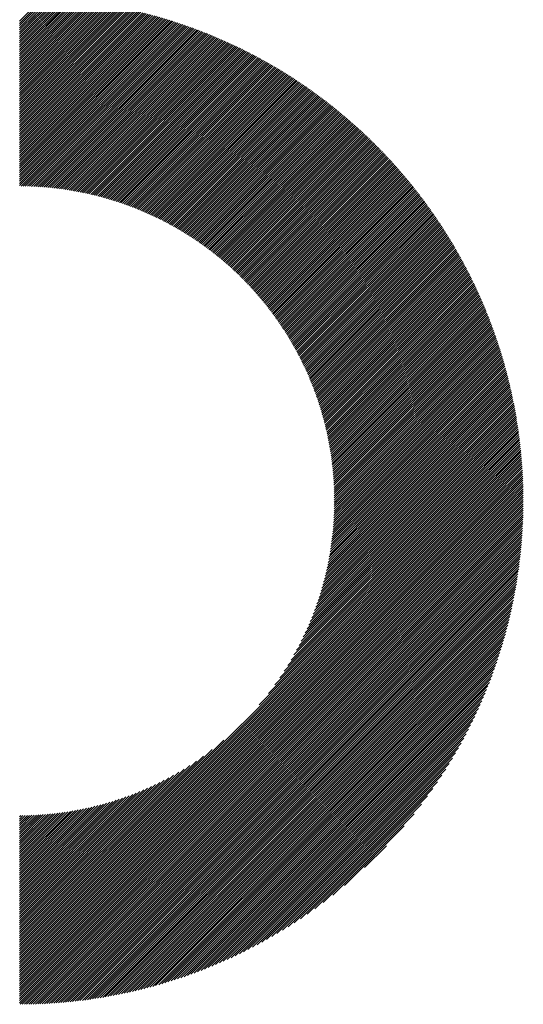
# Model space of a CAD drawing. Units: millimetres. Extents: x -658 to 641, y -512 to 448.
# Drawn here: x -231 to -198, y -400 to -336 of the extents above; entities that cross this region are included whole.
import ezdxf

# ---------------------------------------------------------------- set-up
doc = ezdxf.new("R2010")
doc.units = ezdxf.units.MM
doc.layers.add('CAXA0', color=7, linetype='Continuous', lineweight=70)
doc.layers.add('CAXA5', color=4, linetype='Continuous', lineweight=25)

# ---------------------------------------------------------------- blocks, each defined once
blk = doc.blocks.new('CAXBLOCK29')
at = {"layer": 'CAXA0', "color": 0, "linetype": 'Continuous', "lineweight": 25}
for p, q in [((-231.293, -336.107), (-229.761, -334.575)), ((-231.293, -336.248), (-229.626, -334.581)), ((-231.293, -336.39), (-229.492, -334.588)), ((-231.293, -336.531), (-229.358, -334.596)), ((-231.293, -336.673), (-229.225, -334.604)), ((-231.293, -336.814), (-229.092, -334.613)), ((-231.293, -336.956), (-228.959, -334.622)), ((-231.293, -337.097), (-228.828, -334.631)), ((-231.293, -337.239), (-228.696, -334.642)), ((-231.293, -337.38), (-228.565, -334.652)), ((-231.293, -337.521), (-228.435, -334.663)), ((-231.293, -337.663), (-228.305, -334.675)), ((-231.293, -337.804), (-228.176, -334.687)), ((-231.293, -337.946), (-228.047, -334.699)), ((-231.293, -338.087), (-227.918, -334.712)), ((-231.293, -338.229), (-227.79, -334.726)), ((-231.293, -338.37), (-227.663, -334.74)), ((-231.293, -338.512), (-227.536, -334.754)), ((-231.293, -338.653), (-227.409, -334.769)), ((-231.293, -338.794), (-227.283, -334.784)), ((-231.293, -338.936), (-227.157, -334.8)), ((-231.293, -339.077), (-227.032, -334.816)), ((-231.293, -339.219), (-226.907, -334.832)), ((-231.293, -339.36), (-226.782, -334.849)), ((-231.293, -339.502), (-226.658, -334.867)), ((-231.293, -339.643), (-226.535, -334.885)), ((-231.293, -339.785), (-226.411, -334.903)), ((-231.293, -339.926), (-226.289, -334.921)), ((-231.293, -340.067), (-226.166, -334.94)), ((-231.293, -340.209), (-226.044, -334.96)), ((-231.293, -340.35), (-225.923, -334.98)), ((-231.293, -340.492), (-225.801, -335)), ((-231.293, -340.633), (-225.681, -335.021)), ((-231.293, -340.775), (-225.56, -335.042)), ((-231.293, -340.916), (-225.44, -335.063)), ((-231.293, -341.058), (-225.321, -335.085)), ((-231.293, -341.199), (-225.201, -335.107)), ((-231.293, -341.341), (-225.083, -335.13)), ((-231.293, -341.482), (-224.964, -335.153)), ((-231.293, -341.623), (-224.846, -335.176)), ((-231.293, -341.765), (-224.728, -335.2)), ((-231.293, -341.906), (-224.611, -335.224)), ((-231.293, -342.048), (-224.494, -335.248)), ((-231.293, -342.189), (-224.377, -335.273)), ((-231.293, -342.331), (-224.261, -335.298)), ((-231.293, -342.472), (-224.145, -335.324)), ((-231.293, -342.614), (-224.03, -335.35)), ((-231.293, -342.755), (-223.914, -335.376)), ((-231.293, -342.896), (-223.8, -335.403)), ((-231.293, -343.038), (-223.685, -335.43)), ((-231.293, -343.179), (-223.571, -335.457)), ((-231.293, -343.321), (-223.457, -335.485)), ((-231.293, -343.462), (-223.344, -335.513)), ((-231.293, -343.604), (-223.231, -335.541)), ((-231.293, -343.745), (-223.118, -335.57)), ((-231.293, -343.887), (-223.005, -335.599)), ((-231.293, -344.028), (-222.893, -335.628)), ((-231.293, -344.17), (-222.781, -335.658)), ((-231.293, -344.311), (-222.67, -335.688)), ((-231.293, -344.452), (-222.559, -335.718)), ((-231.293, -344.594), (-222.448, -335.749)), ((-231.293, -344.735), (-222.338, -335.78)), ((-231.293, -344.877), (-222.228, -335.811)), ((-231.293, -345.018), (-222.118, -335.843)), ((-231.293, -345.16), (-222.008, -335.875)), ((-231.293, -345.301), (-221.899, -335.907)), ((-231.293, -345.443), (-221.79, -335.939)), ((-231.293, -345.584), (-221.682, -335.972)), ((-231.293, -345.725), (-221.574, -336.006)), ((-231.293, -345.867), (-221.466, -336.039)), ((-231.293, -346.008), (-221.358, -336.073)), ((-231.293, -346.15), (-221.251, -336.107)), ((-231.293, -346.291), (-221.144, -336.142)), ((-231.293, -346.433), (-221.037, -336.176)), ((-231.293, -346.574), (-220.931, -336.211)), ((-231.293, -346.716), (-220.824, -336.247)), ((-231.293, -346.857), (-220.719, -336.282)), ((-231.187, -346.892), (-220.613, -336.318)), ((-231.047, -346.894), (-220.508, -336.355)), ((-230.908, -346.896), (-220.403, -336.391)), ((-230.769, -346.899), (-220.299, -336.428)), ((-230.632, -346.903), (-220.194, -336.465)), ((-230.495, -346.908), (-220.09, -336.503)), ((-230.359, -346.913), (-219.986, -336.54)), ((-230.225, -346.92), (-219.883, -336.578)), ((-230.091, -346.927), (-219.78, -336.617)), ((-229.957, -346.936), (-219.677, -336.655)), ((-229.825, -346.945), (-219.574, -336.694)), ((-229.693, -346.954), (-219.472, -336.733)), ((-229.562, -346.965), (-219.37, -336.773)), ((-229.432, -346.976), (-219.268, -336.812)), ((-229.303, -346.989), (-219.167, -336.852)), ((-229.175, -347.001), (-219.066, -336.892)), ((-229.047, -347.015), (-218.965, -336.933)), ((-228.92, -347.029), (-218.864, -336.974)), ((-228.793, -347.044), (-218.764, -337.015)), ((-228.668, -347.06), (-218.664, -337.056)), ((-228.543, -347.077), (-218.564, -337.098)), ((-228.418, -347.094), (-218.464, -337.14)), ((-228.295, -347.112), (-218.365, -337.182)), ((-228.172, -347.13), (-218.266, -337.224)), ((-228.049, -347.149), (-218.167, -337.267)), ((-227.928, -347.169), (-218.069, -337.31)), ((-227.807, -347.189), (-217.971, -337.353)), ((-227.686, -347.211), (-217.873, -337.397)), ((-227.567, -347.232), (-217.775, -337.441)), ((-227.447, -347.255), (-217.677, -337.485)), ((-227.329, -347.277), (-217.58, -337.529)), ((-227.211, -347.301), (-217.483, -337.573)), ((-227.094, -347.325), (-217.387, -337.618)), ((-226.977, -347.35), (-217.29, -337.663)), ((-226.861, -347.375), (-217.194, -337.709)), ((-226.745, -347.401), (-217.098, -337.754)), ((-226.63, -347.427), (-217.003, -337.8)), ((-226.515, -347.454), (-216.907, -337.846)), ((-226.402, -347.482), (-216.812, -337.893)), ((-226.288, -347.51), (-216.718, -337.939)), ((-226.175, -347.538), (-216.623, -337.986)), ((-226.063, -347.568), (-216.529, -338.033)), ((-225.951, -347.597), (-216.435, -338.081)), ((-225.84, -347.627), (-216.341, -338.128)), ((-225.729, -347.658), (-216.247, -338.176)), ((-225.619, -347.689), (-216.154, -338.224)), ((-225.509, -347.721), (-216.061, -338.272)), ((-225.4, -347.754), (-215.968, -338.321)), ((-225.292, -347.786), (-215.875, -338.37)), ((-225.183, -347.82), (-215.783, -338.419)), ((-225.076, -347.853), (-215.691, -338.468)), ((-224.969, -347.888), (-215.599, -338.518)), ((-224.862, -347.922), (-215.507, -338.568)), ((-224.756, -347.958), (-215.416, -338.618)), ((-224.65, -347.993), (-215.325, -338.668)), ((-224.545, -348.03), (-215.234, -338.719)), ((-224.44, -348.066), (-215.143, -338.77)), ((-224.336, -348.103), (-215.053, -338.821)), ((-224.232, -348.141), (-214.963, -338.872)), ((-224.128, -348.179), (-214.873, -338.923)), ((-224.025, -348.218), (-214.783, -338.975)), ((-223.923, -348.257), (-214.694, -339.027)), ((-223.821, -348.296), (-214.604, -339.079)), ((-223.719, -348.336), (-214.515, -339.132)), ((-223.618, -348.376), (-214.427, -339.185)), ((-223.518, -348.417), (-214.338, -339.237)), ((-223.417, -348.458), (-214.25, -339.291)), ((-223.318, -348.5), (-214.162, -339.344)), ((-223.218, -348.542), (-214.074, -339.398)), ((-223.119, -348.584), (-213.986, -339.452)), ((-223.021, -348.627), (-213.899, -339.506)), ((-222.923, -348.671), (-213.812, -339.56)), ((-222.825, -348.714), (-213.725, -339.615)), ((-222.728, -348.759), (-213.639, -339.669)), ((-222.631, -348.803), (-213.552, -339.725)), ((-222.534, -348.848), (-213.466, -339.78)), ((-222.438, -348.894), (-213.38, -339.835)), ((-222.343, -348.939), (-213.294, -339.891)), ((-222.248, -348.986), (-213.209, -339.947)), ((-222.153, -349.032), (-213.124, -340.003)), ((-222.058, -349.079), (-213.039, -340.06)), ((-221.964, -349.127), (-212.954, -340.116)), ((-221.871, -349.175), (-212.869, -340.173)), ((-221.778, -349.223), (-212.785, -340.23)), ((-221.685, -349.272), (-212.701, -340.288)), ((-221.592, -349.321), (-212.617, -340.345)), ((-221.5, -349.37), (-212.533, -340.403)), ((-221.409, -349.42), (-212.45, -340.461)), ((-221.318, -349.47), (-212.366, -340.519)), ((-221.227, -349.521), (-212.283, -340.578)), ((-221.136, -349.572), (-212.201, -340.636)), ((-221.046, -349.623), (-212.118, -340.695)), ((-220.957, -349.675), (-212.036, -340.754)), ((-220.867, -349.727), (-211.954, -340.814)), ((-220.778, -349.78), (-211.872, -340.873)), ((-220.69, -349.833), (-211.79, -340.933)), ((-220.602, -349.886), (-211.709, -340.993)), ((-220.514, -349.94), (-211.628, -341.053)), ((-220.426, -349.994), (-211.547, -341.114)), ((-220.339, -350.048), (-211.466, -341.174)), ((-220.253, -350.103), (-211.385, -341.235)), ((-220.166, -350.158), (-211.305, -341.296)), ((-220.08, -350.213), (-211.225, -341.358)), ((-219.995, -350.269), (-211.145, -341.419)), ((-219.91, -350.325), (-211.065, -341.481)), ((-219.825, -350.382), (-210.986, -341.543)), ((-219.74, -350.439), (-210.907, -341.605)), ((-219.656, -350.496), (-210.828, -341.668)), ((-219.572, -350.554), (-210.749, -341.73)), ((-219.489, -350.612), (-210.67, -341.793)), ((-219.406, -350.671), (-210.592, -341.856)), ((-219.323, -350.729), (-210.514, -341.92)), ((-219.241, -350.788), (-210.436, -341.983)), ((-219.159, -350.848), (-210.358, -342.047)), ((-219.077, -350.908), (-210.281, -342.111)), ((-218.996, -350.968), (-210.203, -342.175)), ((-218.915, -351.029), (-210.126, -342.24)), ((-218.835, -351.089), (-210.05, -342.304)), ((-218.755, -351.151), (-209.973, -342.369)), ((-218.675, -351.212), (-209.897, -342.434)), ((-218.595, -351.274), (-209.82, -342.499)), ((-218.516, -351.337), (-209.744, -342.565)), ((-218.437, -351.399), (-209.669, -342.631)), ((-218.359, -351.462), (-209.593, -342.696)), ((-218.281, -351.526), (-209.518, -342.763)), ((-218.203, -351.589), (-209.443, -342.829)), ((-218.126, -351.653), (-209.368, -342.896)), ((-218.049, -351.718), (-209.293, -342.962)), ((-217.972, -351.783), (-209.219, -343.029)), ((-217.896, -351.848), (-209.145, -343.097)), ((-217.82, -351.913), (-209.071, -343.164)), ((-217.744, -351.979), (-208.997, -343.232)), ((-217.669, -352.045), (-208.923, -343.3)), ((-217.594, -352.112), (-208.85, -343.368)), ((-217.519, -352.178), (-208.777, -343.436)), ((-217.445, -352.246), (-208.704, -343.504)), ((-217.371, -352.313), (-208.631, -343.573)), ((-217.297, -352.381), (-208.558, -343.642)), ((-217.224, -352.449), (-208.486, -343.711)), ((-217.151, -352.518), (-208.414, -343.781)), ((-217.079, -352.587), (-208.342, -343.85)), ((-217.006, -352.656), (-208.271, -343.92)), ((-216.935, -352.725), (-208.199, -343.99)), ((-216.863, -352.795), (-208.128, -344.06)), ((-216.792, -352.866), (-208.057, -344.131)), ((-216.721, -352.936), (-207.986, -344.201)), ((-216.651, -353.007), (-207.916, -344.272)), ((-216.58, -353.079), (-207.845, -344.343)), ((-216.511, -353.15), (-207.775, -344.415)), ((-216.441, -353.222), (-207.705, -344.486)), ((-216.372, -353.295), (-207.635, -344.558)), ((-216.303, -353.367), (-207.566, -344.63)), ((-216.235, -353.44), (-207.497, -344.702)), ((-216.167, -353.514), (-207.428, -344.774)), ((-216.099, -353.587), (-207.359, -344.847)), ((-216.032, -353.661), (-207.29, -344.92)), ((-215.965, -353.736), (-207.222, -344.993)), ((-215.898, -353.811), (-207.153, -345.066)), ((-215.832, -353.886), (-207.085, -345.139)), ((-215.766, -353.961), (-207.018, -345.213)), ((-215.7, -354.037), (-206.95, -345.287)), ((-215.635, -354.113), (-206.883, -345.361)), ((-215.57, -354.19), (-206.816, -345.435)), ((-215.505, -354.266), (-206.749, -345.51)), ((-215.441, -354.344), (-206.682, -345.585)), ((-215.377, -354.421), (-206.615, -345.66)), ((-215.313, -354.499), (-206.549, -345.735)), ((-215.25, -354.577), (-206.483, -345.81)), ((-215.187, -354.656), (-206.417, -345.886)), ((-215.125, -354.735), (-206.352, -345.962)), ((-215.062, -354.814), (-206.286, -346.038)), ((-215.001, -354.894), (-206.221, -346.114)), ((-214.939, -354.974), (-206.156, -346.19)), ((-214.878, -355.054), (-206.091, -346.267)), ((-214.817, -355.135), (-206.027, -346.344)), ((-214.757, -355.216), (-205.962, -346.421)), ((-214.697, -355.297), (-205.898, -346.499)), ((-214.637, -355.379), (-205.834, -346.576)), ((-214.578, -355.461), (-205.771, -346.654)), ((-214.519, -355.543), (-205.707, -346.732)), ((-214.46, -355.626), (-205.644, -346.81)), ((-214.402, -355.709), (-205.581, -346.889)), ((-214.344, -355.793), (-205.518, -346.967)), ((-214.286, -355.877), (-205.456, -347.046)), ((-214.229, -355.961), (-205.393, -347.125)), ((-214.172, -356.046), (-205.331, -347.204)), ((-214.116, -356.131), (-205.269, -347.284)), ((-214.06, -356.216), (-205.208, -347.364)), ((-214.004, -356.302), (-205.146, -347.444)), ((-213.949, -356.388), (-205.085, -347.524)), ((-213.894, -356.474), (-205.024, -347.604)), ((-213.839, -356.561), (-204.963, -347.685)), ((-213.785, -356.648), (-204.902, -347.766)), ((-213.731, -356.736), (-204.842, -347.847)), ((-213.677, -356.824), (-204.782, -347.928)), ((-213.624, -356.912), (-204.722, -348.01)), ((-213.572, -357.001), (-204.662, -348.091)), ((-213.519, -357.09), (-204.603, -348.173)), ((-213.467, -357.179), (-204.544, -348.256)), ((-213.416, -357.269), (-204.485, -348.338)), ((-213.364, -357.359), (-204.426, -348.421)), ((-213.314, -357.45), (-204.367, -348.503)), ((-213.263, -357.541), (-204.309, -348.587)), ((-213.213, -357.632), (-204.251, -348.67)), ((-213.163, -357.724), (-204.193, -348.753)), ((-213.114, -357.816), (-204.135, -348.837)), ((-213.065, -357.909), (-204.078, -348.921)), ((-213.017, -358.002), (-204.02, -349.005)), ((-212.969, -358.095), (-203.963, -349.09)), ((-212.921, -358.189), (-203.907, -349.174)), ((-212.874, -358.283), (-203.85, -349.259)), ((-212.827, -358.377), (-203.794, -349.344)), ((-212.78, -358.472), (-203.738, -349.43)), ((-212.734, -358.568), (-203.682, -349.515)), ((-212.688, -358.664), (-203.626, -349.601)), ((-212.643, -358.76), (-203.571, -349.687)), ((-212.598, -358.856), (-203.515, -349.774)), ((-212.554, -358.953), (-203.46, -349.86)), ((-212.51, -359.051), (-203.406, -349.947)), ((-212.466, -359.149), (-203.351, -350.034)), ((-212.423, -359.247), (-203.297, -350.121)), ((-212.38, -359.346), (-203.243, -350.208)), ((-212.338, -359.445), (-203.189, -350.296)), ((-212.296, -359.544), (-203.136, -350.384)), ((-212.254, -359.644), (-203.082, -350.472)), ((-212.213, -359.745), (-203.029, -350.56)), ((-212.173, -359.845), (-202.976, -350.649)), ((-212.133, -359.947), (-202.924, -350.738)), ((-212.093, -360.049), (-202.871, -350.827)), ((-212.054, -360.151), (-202.819, -350.916)), ((-212.015, -360.253), (-202.767, -351.006)), ((-211.977, -360.356), (-202.716, -351.096)), ((-211.939, -360.46), (-202.664, -351.186)), ((-211.901, -360.564), (-202.613, -351.276)), ((-211.864, -360.669), (-202.562, -351.366)), ((-211.828, -360.774), (-202.511, -351.457)), ((-211.792, -360.879), (-202.461, -351.548)), ((-211.756, -360.985), (-202.411, -351.639)), ((-211.721, -361.091), (-202.361, -351.731)), ((-211.687, -361.198), (-202.311, -351.822)), ((-211.653, -361.306), (-202.262, -351.914)), ((-211.619, -361.413), (-202.212, -352.007)), ((-211.586, -361.522), (-202.163, -352.099)), ((-211.553, -361.631), (-202.115, -352.192)), ((-211.521, -361.74), (-202.066, -352.285)), ((-211.49, -361.85), (-202.018, -352.378)), ((-211.459, -361.96), (-201.97, -352.471)), ((-211.428, -362.071), (-201.922, -352.565)), ((-211.398, -362.183), (-201.874, -352.659)), ((-211.369, -362.295), (-201.827, -352.753)), ((-211.34, -362.407), (-201.78, -352.848)), ((-211.311, -362.52), (-201.733, -352.942)), ((-211.283, -362.634), (-201.687, -353.037)), ((-211.256, -362.748), (-201.641, -353.132)), ((-211.229, -362.863), (-201.595, -353.228)), ((-211.203, -362.978), (-201.549, -353.324)), ((-211.178, -363.094), (-201.503, -353.419)), ((-211.153, -363.21), (-201.458, -353.516)), ((-211.128, -363.327), (-201.413, -353.612)), ((-211.104, -363.445), (-201.369, -353.709)), ((-211.081, -363.563), (-201.324, -353.806)), ((-211.058, -363.682), (-201.28, -353.903)), ((-211.036, -363.801), (-201.236, -354.001)), ((-211.015, -363.921), (-201.192, -354.098)), ((-210.994, -364.042), (-201.149, -354.197)), ((-210.974, -364.163), (-201.106, -354.295)), ((-210.954, -364.285), (-201.063, -354.393)), ((-210.935, -364.407), (-201.02, -354.492)), ((-210.917, -364.531), (-200.978, -354.591)), ((-210.9, -364.655), (-200.936, -354.691)), ((-210.883, -364.779), (-200.894, -354.79)), ((-210.867, -364.904), (-200.853, -354.89)), ((-210.851, -365.03), (-200.811, -354.991)), ((-210.836, -365.157), (-200.77, -355.091)), ((-210.822, -365.284), (-200.73, -355.192)), ((-210.809, -365.412), (-200.689, -355.293)), ((-210.796, -365.541), (-200.649, -355.394)), ((-210.784, -365.671), (-200.609, -355.496)), ((-210.773, -365.801), (-200.57, -355.598)), ((-210.763, -365.932), (-200.53, -355.7)), ((-210.754, -366.064), (-200.491, -355.802)), ((-210.745, -366.197), (-200.453, -355.905)), ((-210.737, -366.331), (-200.414, -356.008)), ((-210.73, -366.465), (-200.376, -356.111)), ((-210.724, -366.6), (-200.338, -356.215)), ((-210.718, -366.736), (-200.3, -356.318)), ((-210.714, -366.873), (-200.263, -356.423)), ((-210.71, -367.011), (-200.226, -356.527)), ((-210.707, -367.15), (-200.189, -356.632)), ((-210.706, -367.29), (-200.153, -356.737)), ((-210.705, -367.43), (-200.117, -356.842)), ((-210.614, -367.481), (-200.081, -356.948)), ((-210.472, -367.481), (-200.045, -357.054)), ((-210.331, -367.481), (-200.01, -357.16)), ((-210.19, -367.481), (-199.975, -357.266)), ((-210.048, -367.481), (-199.941, -357.373)), ((-209.907, -367.481), (-199.906, -357.48)), ((-209.765, -367.481), (-199.872, -357.588)), ((-209.624, -367.481), (-199.839, -357.695)), ((-209.482, -367.481), (-199.805, -357.803)), ((-209.341, -367.481), (-199.772, -357.912)), ((-209.199, -367.481), (-199.739, -358.02)), ((-209.058, -367.481), (-199.707, -358.129)), ((-208.917, -367.481), (-199.675, -358.239)), ((-208.775, -367.481), (-199.643, -358.348)), ((-208.634, -367.481), (-199.611, -358.458)), ((-208.492, -367.481), (-199.58, -358.569)), ((-208.351, -367.481), (-199.549, -358.679)), ((-208.209, -367.481), (-199.519, -358.79)), ((-208.068, -367.481), (-199.488, -358.901)), ((-207.926, -367.481), (-199.459, -359.013)), ((-207.785, -367.481), (-199.429, -359.125)), ((-207.644, -367.481), (-199.4, -359.237)), ((-207.502, -367.481), (-199.371, -359.35)), ((-207.361, -367.481), (-199.342, -359.462)), ((-207.219, -367.481), (-199.314, -359.576)), ((-207.078, -367.481), (-199.286, -359.689)), ((-206.936, -367.481), (-199.259, -359.803)), ((-206.795, -367.481), (-199.232, -359.917)), ((-206.653, -367.481), (-199.205, -360.032)), ((-206.512, -367.481), (-199.178, -360.147)), ((-206.37, -367.481), (-199.152, -360.262)), ((-206.229, -367.481), (-199.126, -360.378)), ((-206.088, -367.481), (-199.101, -360.494)), ((-205.946, -367.481), (-199.076, -360.611)), ((-205.805, -367.481), (-199.051, -360.727)), ((-205.663, -367.481), (-199.027, -360.844)), ((-205.522, -367.481), (-199.003, -360.962)), ((-205.38, -367.481), (-198.979, -361.08)), ((-205.239, -367.481), (-198.956, -361.198)), ((-205.097, -367.481), (-198.933, -361.317)), ((-204.956, -367.481), (-198.911, -361.436)), ((-204.815, -367.481), (-198.889, -361.555)), ((-204.673, -367.481), (-198.867, -361.675)), ((-204.532, -367.481), (-198.846, -361.795)), ((-204.39, -367.481), (-198.825, -361.916)), ((-204.249, -367.481), (-198.805, -362.037)), ((-204.107, -367.481), (-198.785, -362.158)), ((-203.966, -367.481), (-198.765, -362.28)), ((-203.824, -367.481), (-198.746, -362.402)), ((-203.683, -367.481), (-198.727, -362.524)), ((-203.541, -367.481), (-198.708, -362.647)), ((-203.4, -367.481), (-198.69, -362.771)), ((-203.259, -367.481), (-198.672, -362.895)), ((-203.117, -367.481), (-198.655, -363.019)), ((-202.976, -367.481), (-198.638, -363.143)), ((-202.834, -367.481), (-198.622, -363.268)), ((-202.693, -367.481), (-198.606, -363.394)), ((-202.551, -367.481), (-198.591, -363.52)), ((-202.41, -367.481), (-198.576, -363.646)), ((-202.268, -367.481), (-198.561, -363.773)), ((-202.127, -367.481), (-198.547, -363.9)), ((-201.986, -367.481), (-198.533, -364.028)), ((-201.844, -367.481), (-198.52, -364.156)), ((-201.703, -367.481), (-198.507, -364.285)), ((-201.561, -367.481), (-198.495, -364.414)), ((-201.42, -367.481), (-198.483, -364.544)), ((-201.278, -367.481), (-198.471, -364.674)), ((-201.137, -367.481), (-198.461, -364.804)), ((-200.995, -367.481), (-198.45, -364.935)), ((-200.854, -367.481), (-198.44, -365.067)), ((-200.713, -367.481), (-198.431, -365.199)), ((-200.571, -367.481), (-198.422, -365.331)), ((-200.43, -367.481), (-198.413, -365.464)), ((-200.288, -367.481), (-198.405, -365.598)), ((-200.147, -367.481), (-198.398, -365.732)), ((-200.005, -367.481), (-198.391, -365.867)), ((-199.864, -367.481), (-198.385, -366.002)), ((-199.722, -367.481), (-198.379, -366.137)), ((-199.581, -367.481), (-198.374, -366.274)), ((-199.439, -367.481), (-198.369, -366.41)), ((-199.298, -367.481), (-198.365, -366.548)), ((-199.157, -367.481), (-198.361, -366.685)), ((-199.015, -367.481), (-198.358, -366.824)), ((-198.874, -367.481), (-198.356, -366.963)), ((-198.732, -367.481), (-198.354, -367.102)), ((-231.293, -396.647), (-202.127, -367.481)), ((-231.293, -396.788), (-201.986, -367.481)), ((-231.293, -396.93), (-201.844, -367.481)), ((-231.293, -397.071), (-201.703, -367.481)), ((-231.293, -397.213), (-201.561, -367.481)), ((-231.293, -397.354), (-201.42, -367.481)), ((-231.293, -397.496), (-201.278, -367.481)), ((-231.293, -397.637), (-201.137, -367.481)), ((-231.293, -397.779), (-200.995, -367.481)), ((-231.293, -397.92), (-200.854, -367.481)), ((-231.293, -398.062), (-200.713, -367.481)), ((-231.293, -398.203), (-200.571, -367.481)), ((-231.293, -398.344), (-200.43, -367.481)), ((-231.293, -398.486), (-200.288, -367.481)), ((-231.293, -398.627), (-200.147, -367.481)), ((-231.293, -398.769), (-200.005, -367.481)), ((-231.293, -398.91), (-199.864, -367.481)), ((-231.293, -399.052), (-199.722, -367.481)), ((-231.293, -399.193), (-199.581, -367.481)), ((-231.293, -399.335), (-199.439, -367.481)), ((-231.293, -399.476), (-199.298, -367.481)), ((-231.293, -399.617), (-199.157, -367.481)), ((-231.293, -399.759), (-199.015, -367.481)), ((-231.293, -399.9), (-198.874, -367.481)), ((-231.293, -400.042), (-198.732, -367.481)), ((-231.293, -400.183), (-198.591, -367.481)), ((-231.293, -400.325), (-198.449, -367.481)), ((-231.25, -400.422), (-198.352, -367.524)), ((-231.108, -400.422), (-198.352, -367.666)), ((-230.965, -400.421), (-198.353, -367.809)), ((-215.626, -380.838), (-202.268, -367.481)), ((-215.013, -380.084), (-202.41, -367.481)), ((-214.594, -379.524), (-202.551, -367.481)), ((-214.264, -379.052), (-202.693, -367.481)), ((-213.987, -378.634), (-202.834, -367.481)), ((-213.747, -378.252), (-202.976, -367.481)), ((-213.535, -377.899), (-203.117, -367.481)), ((-213.344, -377.566), (-203.259, -367.481)), ((-213.171, -377.252), (-203.4, -367.481)), ((-213.013, -376.952), (-203.541, -367.481)), ((-212.866, -376.664), (-203.683, -367.481)), ((-212.731, -376.387), (-203.824, -367.481)), ((-212.605, -376.12), (-203.966, -367.481)), ((-212.487, -375.861), (-204.107, -367.481)), ((-212.377, -375.609), (-204.249, -367.481)), ((-212.274, -375.365), (-204.39, -367.481)), ((-212.177, -375.126), (-204.532, -367.481)), ((-212.085, -374.893), (-204.673, -367.481)), ((-211.999, -374.665), (-204.815, -367.481)), ((-211.917, -374.442), (-204.956, -367.481)), ((-211.84, -374.223), (-205.097, -367.481)), ((-211.767, -374.009), (-205.239, -367.481)), ((-211.698, -373.798), (-205.38, -367.481)), ((-211.633, -373.591), (-205.522, -367.481)), ((-211.57, -373.388), (-205.663, -367.481)), ((-211.512, -373.188), (-205.805, -367.481)), ((-211.456, -372.99), (-205.946, -367.481)), ((-211.403, -372.796), (-206.088, -367.481)), ((-211.352, -372.604), (-206.229, -367.481)), ((-211.305, -372.415), (-206.37, -367.481)), ((-211.26, -372.228), (-206.512, -367.481)), ((-211.217, -372.044), (-206.653, -367.481)), ((-211.176, -371.862), (-206.795, -367.481)), ((-211.138, -371.683), (-206.936, -367.481)), ((-211.102, -371.505), (-207.078, -367.481)), ((-211.068, -371.329), (-207.219, -367.481)), ((-211.035, -371.155), (-207.361, -367.481)), ((-211.005, -370.984), (-207.502, -367.481)), ((-210.976, -370.814), (-207.644, -367.481)), ((-210.949, -370.645), (-207.785, -367.481)), ((-210.924, -370.478), (-207.926, -367.481)), ((-210.901, -370.313), (-208.068, -367.481)), ((-210.879, -370.15), (-208.209, -367.481)), ((-210.858, -369.988), (-208.351, -367.481)), ((-210.839, -369.827), (-208.492, -367.481)), ((-210.821, -369.668), (-208.634, -367.481)), ((-210.805, -369.511), (-208.775, -367.481)), ((-210.79, -369.354), (-208.917, -367.481)), ((-210.777, -369.199), (-209.058, -367.481)), ((-210.764, -369.046), (-209.199, -367.481)), ((-210.753, -368.893), (-209.341, -367.481)), ((-210.743, -368.742), (-209.482, -367.481)), ((-210.735, -368.592), (-209.624, -367.481)), ((-210.727, -368.443), (-209.765, -367.481)), ((-210.721, -368.295), (-209.907, -367.481)), ((-210.716, -368.148), (-210.048, -367.481)), ((-210.711, -368.002), (-210.19, -367.481)), ((-210.708, -367.858), (-210.331, -367.481)), ((-210.706, -367.714), (-210.472, -367.481)), ((-210.705, -367.572), (-210.614, -367.481)), ((-198.591, -367.481), (-198.352, -367.242)), ((-198.449, -367.481), (-198.352, -367.383)), ((-230.822, -400.419), (-198.355, -367.952)), ((-230.678, -400.417), (-198.357, -368.096)), ((-230.534, -400.414), (-198.36, -368.24)), ((-230.388, -400.41), (-198.364, -368.386)), ((-230.243, -400.406), (-198.368, -368.531)), ((-230.096, -400.401), (-198.373, -368.678)), ((-229.949, -400.395), (-198.379, -368.825)), ((-229.801, -400.389), (-198.385, -368.973)), ((-229.653, -400.382), (-198.393, -369.121)), ((-229.504, -400.374), (-198.4, -369.27)), ((-229.354, -400.365), (-198.409, -369.42)), ((-229.203, -400.356), (-198.418, -369.571)), ((-229.051, -400.346), (-198.428, -369.723)), ((-228.899, -400.335), (-198.439, -369.875)), ((-228.746, -400.324), (-198.45, -370.028)), ((-228.593, -400.311), (-198.463, -370.181)), ((-228.438, -400.298), (-198.476, -370.336)), ((-228.283, -400.285), (-198.489, -370.491)), ((-228.127, -400.27), (-198.504, -370.647)), ((-227.97, -400.254), (-198.52, -370.804)), ((-227.812, -400.238), (-198.536, -370.962)), ((-227.653, -400.221), (-198.553, -371.121)), ((-227.493, -400.202), (-198.572, -371.281)), ((-227.333, -400.183), (-198.591, -371.441)), ((-227.172, -400.164), (-198.611, -371.602)), ((-227.009, -400.143), (-198.631, -371.765)), ((-226.846, -400.121), (-198.653, -371.928)), ((-226.682, -400.098), (-198.676, -372.092)), ((-226.516, -400.074), (-198.7, -372.258)), ((-226.35, -400.049), (-198.725, -372.424)), ((-226.183, -400.024), (-198.75, -372.591)), ((-226.015, -399.997), (-198.777, -372.759)), ((-225.845, -399.969), (-198.805, -372.929)), ((-225.675, -399.94), (-198.834, -373.099)), ((-225.503, -399.91), (-198.865, -373.271)), ((-225.33, -399.878), (-198.896, -373.444)), ((-225.156, -399.846), (-198.928, -373.618)), ((-224.981, -399.812), (-198.962, -373.793)), ((-224.805, -399.777), (-198.997, -373.969)), ((-224.627, -399.741), (-199.033, -374.147)), ((-224.448, -399.703), (-199.071, -374.326)), ((-224.268, -399.665), (-199.109, -374.506)), ((-224.086, -399.624), (-199.15, -374.688)), ((-223.903, -399.583), (-199.191, -374.871)), ((-223.719, -399.54), (-199.234, -375.055)), ((-223.533, -399.495), (-199.279, -375.241)), ((-223.345, -399.449), (-199.325, -375.429)), ((-223.156, -399.402), (-199.372, -375.618)), ((-222.966, -399.352), (-199.422, -375.808)), ((-222.773, -399.302), (-199.472, -376.001)), ((-222.579, -399.249), (-199.525, -376.195)), ((-222.384, -399.195), (-199.579, -376.39)), ((-222.186, -399.138), (-199.636, -376.588)), ((-221.986, -399.08), (-199.694, -376.788)), ((-221.785, -399.02), (-199.754, -376.989)), ((-221.581, -398.958), (-199.816, -377.193)), ((-221.376, -398.894), (-199.88, -377.398)), ((-221.168, -398.828), (-199.946, -377.606)), ((-220.958, -398.759), (-200.015, -377.816)), ((-220.745, -398.688), (-200.086, -378.029)), ((-220.53, -398.615), (-200.16, -378.244)), ((-220.313, -398.538), (-200.236, -378.461)), ((-220.093, -398.46), (-200.314, -378.681)), ((-219.87, -398.378), (-200.396, -378.904)), ((-219.644, -398.294), (-200.48, -379.13)), ((-219.415, -398.206), (-200.568, -379.359)), ((-219.183, -398.115), (-200.659, -379.591)), ((-218.947, -398.021), (-200.753, -379.827)), ((-218.708, -397.923), (-200.851, -380.066)), ((-218.465, -397.822), (-200.952, -380.309)), ((-218.217, -397.716), (-201.058, -380.557)), ((-217.966, -397.606), (-201.168, -380.808)), ((-217.71, -397.492), (-201.283, -381.064)), ((-217.449, -397.372), (-201.402, -381.325)), ((-217.183, -397.247), (-201.527, -381.591)), ((-216.911, -397.117), (-201.657, -381.863)), ((-216.633, -396.98), (-201.794, -382.141)), ((-216.349, -396.837), (-201.937, -382.425)), ((-231.293, -396.506), (-217.936, -383.148)), ((-216.057, -396.687), (-202.087, -382.717)), ((-215.757, -396.528), (-202.246, -383.017)), ((-231.293, -396.364), (-218.69, -383.761)), ((-215.448, -396.361), (-202.413, -383.326)), ((-215.13, -396.184), (-202.59, -383.644)), ((-231.293, -396.223), (-219.25, -384.18)), ((-231.293, -396.081), (-219.722, -384.51)), ((-214.8, -395.996), (-202.778, -383.974)), ((-214.458, -395.796), (-202.978, -384.316)), ((-231.293, -395.94), (-220.14, -384.787)), ((-231.293, -395.798), (-220.522, -385.027)), ((-231.293, -395.657), (-220.875, -385.239)), ((-214.102, -395.581), (-203.193, -384.672)), ((-213.729, -395.349), (-203.425, -385.046)), ((-231.293, -395.515), (-221.208, -385.43)), ((-231.293, -395.374), (-221.522, -385.603)), ((-231.293, -395.233), (-221.822, -385.762)), ((-213.335, -395.097), (-203.677, -385.439)), ((-212.918, -394.821), (-203.953, -385.856)), ((-231.293, -395.091), (-222.11, -385.908)), ((-231.293, -394.95), (-222.387, -386.043)), ((-231.293, -394.808), (-222.654, -386.169)), ((-231.293, -394.667), (-222.913, -386.287)), ((-231.293, -394.525), (-223.165, -386.397)), ((-231.293, -394.384), (-223.409, -386.5)), ((-212.47, -394.515), (-204.259, -386.304)), ((-231.293, -394.242), (-223.648, -386.597)), ((-231.293, -394.101), (-223.881, -386.689)), ((-231.293, -393.959), (-224.109, -386.775)), ((-231.293, -393.818), (-224.332, -386.857)), ((-231.293, -393.677), (-224.551, -386.934)), ((-231.293, -393.535), (-224.765, -387.007)), ((-231.293, -393.394), (-224.976, -387.076)), ((-231.293, -393.252), (-225.183, -387.142)), ((-211.983, -394.169), (-204.605, -386.791)), ((-231.293, -393.111), (-225.386, -387.204)), ((-231.293, -392.969), (-225.587, -387.263)), ((-231.293, -392.828), (-225.784, -387.318)), ((-231.293, -392.686), (-225.978, -387.371)), ((-231.293, -392.545), (-226.17, -387.422)), ((-231.293, -392.404), (-226.359, -387.469)), ((-231.293, -392.262), (-226.546, -387.514)), ((-231.293, -392.121), (-226.73, -387.557)), ((-231.293, -391.979), (-226.912, -387.598)), ((-231.293, -391.838), (-227.091, -387.636)), ((-231.293, -391.696), (-227.269, -387.672)), ((-231.293, -391.555), (-227.445, -387.706)), ((-231.293, -391.413), (-227.619, -387.739)), ((-231.293, -391.272), (-227.79, -387.769)), ((-231.293, -391.131), (-227.961, -387.798)), ((-211.44, -393.768), (-205.006, -387.334)), ((-231.293, -390.989), (-228.129, -387.825)), ((-231.293, -390.848), (-228.296, -387.85)), ((-231.293, -390.706), (-228.461, -387.873)), ((-231.293, -390.565), (-228.624, -387.895)), ((-231.293, -390.423), (-228.786, -387.916)), ((-231.293, -390.282), (-228.947, -387.935)), ((-231.293, -390.14), (-229.106, -387.953)), ((-231.293, -389.999), (-229.263, -387.969)), ((-231.293, -389.857), (-229.42, -387.984)), ((-231.293, -389.716), (-229.575, -387.997)), ((-231.293, -389.575), (-229.728, -388.01)), ((-231.293, -389.433), (-229.881, -388.021)), ((-231.293, -389.292), (-230.032, -388.031)), ((-231.293, -389.15), (-230.182, -388.039)), ((-231.293, -389.009), (-230.331, -388.047)), ((-231.293, -388.867), (-230.479, -388.053)), ((-231.293, -388.726), (-230.626, -388.058)), ((-231.293, -388.584), (-230.772, -388.063)), ((-231.293, -388.443), (-230.916, -388.066)), ((-231.293, -388.302), (-231.06, -388.068)), ((-231.293, -388.16), (-231.202, -388.069)), ((-210.813, -393.282), (-205.492, -387.961)), ((-210.032, -392.642), (-206.132, -388.742)), ((-208.728, -391.48), (-207.294, -390.046))]:
    blk.add_line(p, q, dxfattribs=at)

msp = doc.modelspace()

# ---------------------------------------------------------------- block references
at = {"layer": 'CAXA5', "color": 96}
msp.add_blockref('CAXBLOCK29', (0, 0), dxfattribs=at)

doc.saveas('drawing.dxf')
